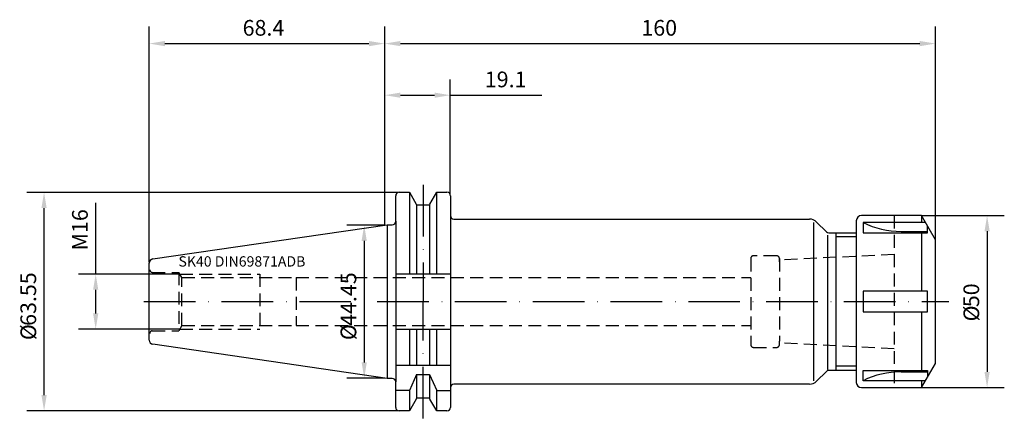
# Model space of a CAD drawing. Extents: x -106 to 180, y -34 to 82.
import ezdxf

# ---------------------------------------------------------------- set-up
doc = ezdxf.new("R2010")
doc.units = 0
doc.header["$LTSCALE"] = 15
doc.linetypes.add('CENTER', pattern=[1.5, 1, -0.25, 0, -0.25])
doc.linetypes.add('HIDDEN', pattern=[0.375, 0.25, -0.125])
for name, color, linetype in [('1', 4, 'CONTINUOUS'), ('2', 7, 'CONTINUOUS'), ('6', 5, 'CONTINUOUS'), ('SK2', 7, 'CONTINUOUS'), ('SK3', 1, 'HIDDEN'), ('SK4', 2, 'CENTER')]:
    doc.layers.add(name, color=color, linetype=linetype)
doc.styles.add('SIMPLEX', font='simplex')

msp = doc.modelspace()

# ---------------------------------------------------------------- linework, layer by layer
at = {"layer": '1'}
for p, q in [((4.2, 31.77), (7.17, 31.77)), ((7.17, 31.77), (9.15, 28.34)), ((7.17, 31.77), (7.17, 8.05)), ((13.15, 28.34), (15.13, 31.77)), ((15.13, 31.77), (18.1, 31.77)), ((15.13, 8.05), (15.13, 31.77)), ((3.2, 23.33), (3.2, 30.77)), ((19.1, 30.77), (19.1, 25)), ((9.15, 28.34), (9.28, 28.12)), ((9.28, 28.12), (11.15, 28.12)), ((9.28, 28.12), (9.28, 8.05)), ((11.15, 28.12), (13.03, 28.12)), ((13.03, 28.12), (13.15, 28.34)), ((13.03, 28.12), (13.03, 8.05)), ((3.2, 23.33), (3.2, -23.33)), ((19.1, 25), (19.1, -25)), ((20.1, 24), (123.36, 24)), ((124.6, 23.03), (124.6, -23.05)), ((125.48, 23.12), (128.31, 20.29)), ((137, 23.5), (137, -23.5)), ((155.96, 25), (138.5, 25)), ((157.12, 22.99), (139, 22.99)), ((139, 22.99), (139, 19.99)), ((160, 18), (155.96, 25)), ((155.96, 25), (155.96, 22.99)), ((-67.33, 12.41), (0.7, 22.33)), ((0.7, 22.33), (0.7, -22.33)), ((0.7, 22.33), (2.2, 22.33)), ((150, 20.4), (157.69, 20.4)), ((157.69, 19.99), (157.69, 22)), ((128.6, 19.35), (128.6, -19.79)), ((129.01, 20), (137, 20)), ((131.1, 20), (131.1, -20)), ((137, 18.8), (131.1, 18.8)), ((139, 19.99), (157.69, 19.99)), ((155.96, 19.99), (155.96, 3)), ((160, -18), (160, 18)), ((-68.4, 9.5), (-68.4, 11.17)), ((-68.4, 0), (-68.4, 9.5)), ((3.2, 8.05), (19.1, 8.05)), ((157.69, 3), (139, 3)), ((139, 3), (139, -3)), ((157.69, -3), (157.69, 3)), ((-68.4, -9.5), (-68.4, 0)), ((139, -3), (157.69, -3)), ((155.96, -3), (155.96, -19.99)), ((3.2, -8.05), (19.1, -8.05)), ((7.17, -8.05), (7.17, -18.5)), ((9.28, -8.05), (9.28, -18.5)), ((13.03, -8.05), (13.03, -18.5)), ((15.13, -18.5), (15.13, -8.05)), ((-68.4, -11.17), (-68.4, -9.5)), ((0.7, -22.33), (-67.33, -12.41)), ((3.2, -18.5), (19.1, -18.5)), ((137, -20), (129.01, -20)), ((137, -18.8), (131.1, -18.8)), ((139, -22.99), (139, -19.99)), ((139, -19.99), (157.69, -19.99)), ((155.96, -25), (160, -18)), ((157.69, -19.99), (157.69, -22)), ((2.2, -22.33), (0.7, -22.33)), ((9.28, -21.18), (7.17, -25.83)), ((9.28, -21.18), (9.28, -28.12)), ((9.28, -21.18), (13.03, -21.18)), ((13.03, -21.18), (13.03, -28.12)), ((13.03, -21.18), (15.13, -25.83)), ((128.31, -20.29), (125.48, -23.12)), ((150, -20.4), (157.69, -20.4)), ((3.2, -30.77), (3.2, -23.33)), ((19.1, -25), (19.1, -30.77)), ((123.36, -24), (20.1, -24)), ((138.5, -25), (155.96, -25)), ((157.12, -22.99), (139, -22.99)), ((155.96, -22.99), (155.96, -25)), ((7.17, -25.83), (3.2, -25.83)), ((7.17, -25.83), (7.17, -31.77)), ((9.15, -28.34), (7.17, -31.77)), ((9.28, -28.12), (9.15, -28.34)), ((11.15, -28.12), (9.28, -28.12)), ((13.03, -28.12), (11.15, -28.12)), ((13.15, -28.34), (13.03, -28.12)), ((15.13, -31.77), (13.15, -28.34)), ((15.13, -31.77), (15.13, -25.83)), ((15.13, -25.83), (19.1, -25.83)), ((7.17, -31.77), (4.2, -31.77)), ((18.1, -31.77), (15.13, -31.77))]:
    msp.add_line(p, q, dxfattribs=at)
for centre, radius, start, end in [((4.2, 30.77), 1, 90, 180), ((18.1, 30.77), 1, 0, 90), ((2.2, 23.33), 1, 270, 0), ((20.1, 25), 1, 180, 270), ((123.36, 21), 3, 44.9866, 90), ((138.5, 23.5), 1.5, 90, 180), ((150.06, 45.22), 24.82, 243.5506, 269.873), ((129.01, 21), 1, 224.9914, 269.9879), ((-67.15, 11.17), 1.25, 98.2787, 180), ((-67.15, -11.17), 1.25, 179.9987, 261.7206), ((129.01, -21), 1, 90, 135), ((2.2, -23.33), 1, 0, 90), ((150.06, -45.22), 24.82, 90.127, 116.4494), ((20.1, -25), 1, 90, 180), ((123.36, -21), 3, 269.9931, 315.0087), ((138.5, -23.5), 1.5, 180, 270), ((4.2, -30.77), 1, 180, 270), ((18.1, -30.77), 1, 270, 0)]:
    msp.add_arc(centre, radius, start, end, dxfattribs=at)
at = {"layer": '2'}
for p, q in [((0, 26.72), (0, 80)), ((160, 18), (160, 80)), ((4.57, 75), (155.43, 75))]:
    msp.add_line(p, q, dxfattribs=at)
for points in [[(4.57, 75.76), (4.57, 74.24), (0, 75)], [(155.43, 75.76), (155.43, 74.24), (160, 75)]]:
    msp.add_solid(points, dxfattribs=at)
at = {"layer": 'SK2'}
for p, q in [((-68.4, 11.45), (-68.4, 80)), ((0, 22.23), (0, 80)), ((0, 22.23), (0, 80)), ((-63.83, 75), (-4.57, 75)), ((19.05, 30.95), (19.05, 64.52)), ((4.57, 60), (14.48, 60)), ((19.05, 60), (45.63, 60)), ((4, 31.75), (-103.95, 31.75)), ((-83.95, 8), (-83.95, 28.7)), ((-98.95, -27.18), (-98.95, 27.18)), ((155.96, 25), (180, 25)), ((0, 22.23), (-10.95, 22.23)), ((175, 20.43), (175, -20.43)), ((-5.95, 17.66), (-5.95, -17.66)), ((-59.51, 8), (-88.95, 8)), ((-83.95, -3.43), (-83.95, 3.43)), ((-59.51, -8), (-88.95, -8)), ((0, -22.23), (-10.95, -22.23)), ((155.96, -25), (180, -25)), ((4, -31.75), (-103.95, -31.75))]:
    msp.add_line(p, q, dxfattribs=at)
for points in [[(-63.83, 75.76), (-63.83, 74.24), (-68.4, 75)], [(-4.57, 75.76), (-4.57, 74.24), (0, 75)], [(4.57, 60.76), (4.57, 59.24), (0, 60)], [(14.48, 60.76), (14.48, 59.24), (19.05, 60)], [(-99.71, 27.18), (-98.19, 27.18), (-98.95, 31.75)], [(174.24, 20.43), (175.76, 20.43), (175, 25)], [(-6.71, 17.66), (-5.19, 17.66), (-5.95, 22.23)], [(-84.71, 3.43), (-83.19, 3.43), (-83.95, 8)], [(-84.71, -3.43), (-83.19, -3.43), (-83.95, -8)], [(-6.71, -17.66), (-5.19, -17.66), (-5.95, -22.23)], [(174.24, -20.43), (175.76, -20.43), (175, -25)], [(-99.71, -27.18), (-98.19, -27.18), (-98.95, -31.75)]]:
    msp.add_solid(points, dxfattribs=at)
at = {"layer": 'SK3'}
for p, q in [((148, 25), (148, -25)), ((106.33, 12.5), (106.33, -12.5)), ((113.83, 13.33), (107.17, 13.33)), ((148, 13.71), (114.67, 12.04)), ((114.67, 12.5), (114.67, -11.54)), ((114.67, 11.54), (114.67, 12.5)), ((-67.5, 8.5), (-59.8, 8.5)), ((-59.8, 8.5), (-59.8, -8.5)), ((-58.93, 7), (-59.8, 8.5)), ((-59.51, 8), (-36.25, 8)), ((-58.93, 7), (-25.75, 7)), ((-58.93, -7), (-58.93, 7)), ((-36.25, 8), (-36.25, -8)), ((-25.75, 7), (-25.75, -7)), ((-25.75, 7), (106.33, 7)), ((-67.5, -8.5), (-59.8, -8.5)), ((-58.93, -7), (-59.8, -8.5)), ((-59.51, -8), (-36.25, -8)), ((-58.93, -7), (-25.75, -7)), ((-25.75, -7), (106.33, -7)), ((107.17, -13.33), (113.83, -13.33)), ((114.67, -12.5), (114.67, -11.54)), ((148, -13.71), (114.67, -12.04))]:
    msp.add_line(p, q, dxfattribs=at)
for centre, radius, start, end in [((107.17, 12.5), 0.833, 90, 180), ((113.83, 12.5), 0.833, 0, 90), ((-67.5, 9.25), 0.75, 180, 270), ((-67.5, -9.25), 0.75, 90, 180), ((107.17, -12.5), 0.833, 180, 270), ((113.83, -12.5), 0.833, 270, 0)]:
    msp.add_arc(centre, radius, start, end, dxfattribs=at)
at = {"layer": 'SK4'}
for p, q in [((11.15, 33.94), (11.15, 0)), ((-69.99, 0), (163.91, 0)), ((11.15, -33.94), (11.15, 0))]:
    msp.add_line(p, q, dxfattribs=at)

# ---------------------------------------------------------------- texts
at = {"layer": '2', "style": 'SIMPLEX'}
msp.add_text('160', height=4.57, dxfattribs=at).set_placement((74.56, 77.3))
at = {"layer": '6', "style": 'SIMPLEX'}
msp.add_text('SK40 DIN69871ADB', height=3, dxfattribs=at).set_placement((-59.91, 10.18))
at = {"layer": 'SK2', "style": 'SIMPLEX'}
for s, p in [('68.4', (-41.27, 77.3)), ('19.1', (29.08, 62.3))]:
    msp.add_text(s, height=4.57, dxfattribs=at).set_placement(p)
for s, p in [('M16', (-86.25, 14.87)), ('63.55', (-101.25, -7.07)), ('44.45', (-8.25, -7.07)), ('50', (172.7, -1.63)), ('%%c', (172.7, -5.77)), ('%%c', (-101.25, -11.21)), ('%%c', (-8.25, -11.21))]:
    msp.add_text(s, height=4.57, rotation=90, dxfattribs=at).set_placement(p)

doc.saveas('drawing.dxf')
